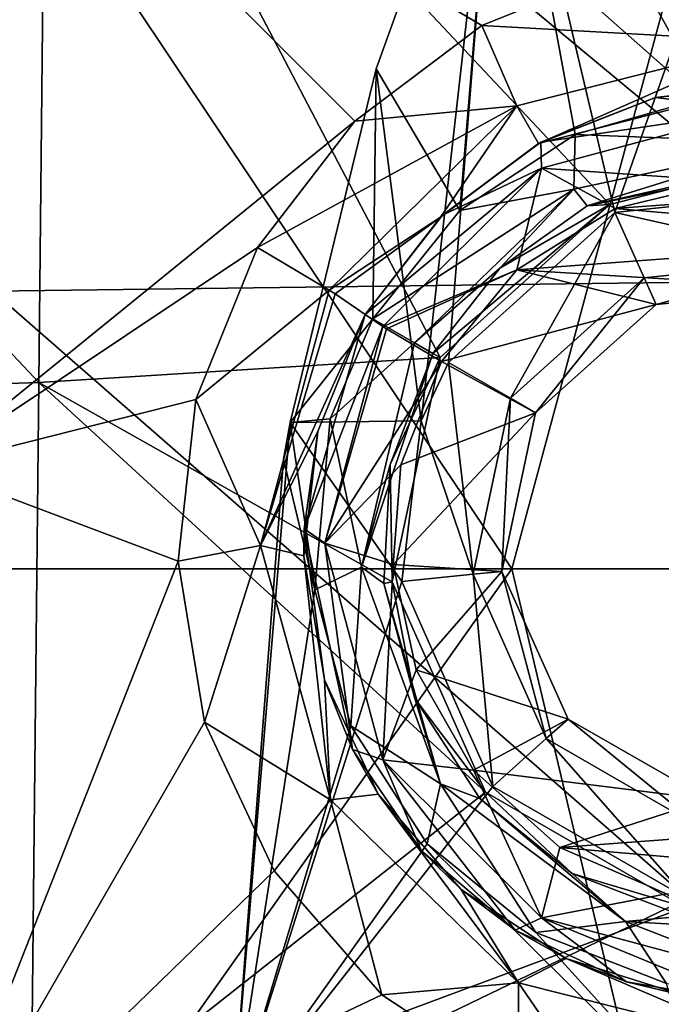
# Model space of a CAD drawing. Units: millimetres. Extents: x -65 to 65, y -194 to 65.
# Drawn here: x -26 to -21, y 0 to 7 of the extents above; entities that cross this region are included whole.
import ezdxf

# ---------------------------------------------------------------- set-up
doc = ezdxf.new("R2010")
doc.units = ezdxf.units.MM
doc.header["$LTSCALE"] = 33.374815
for name, color, linetype in [('1242', 7, 'CONTINUOUS'), ('1292', 7, 'CONTINUOUS'), ('18', 7, 'CONTINUOUS'), ('180', 7, 'CONTINUOUS'), ('181', 7, 'CONTINUOUS'), ('215', 7, 'CONTINUOUS'), ('216', 7, 'CONTINUOUS'), ('225', 7, 'CONTINUOUS'), ('238', 7, 'CONTINUOUS'), ('239', 7, 'CONTINUOUS'), ('277', 7, 'CONTINUOUS'), ('278', 7, 'CONTINUOUS'), ('375', 7, 'CONTINUOUS'), ('378', 7, 'CONTINUOUS'), ('386', 7, 'CONTINUOUS'), ('406', 7, 'CONTINUOUS'), ('407', 7, 'CONTINUOUS'), ('440', 7, 'CONTINUOUS'), ('441', 7, 'CONTINUOUS'), ('602', 7, 'CONTINUOUS'), ('740', 7, 'CONTINUOUS'), ('794', 7, 'CONTINUOUS'), ('795', 7, 'CONTINUOUS'), ('94', 7, 'CONTINUOUS')]:
    doc.layers.add(name, color=color, linetype=linetype)

msp = doc.modelspace()

# ---------------------------------------------------------------- linework, layer by layer
at = {"layer": '1242', "linetype": 'Continuous'}
msp.add_3dface([(-26.0216, 10.3382, 5.3405), (-27.3161, 6.1508, 5.3109), (-27.705, 8.9629, 5.2025), (-26.0216, 10.3382, 5.3405)], dxfattribs=at)
at = {"layer": '1292', "linetype": 'Continuous'}
for points in [[(-25.8287, 8.4714, 3.1), (-30.4401, 8.3919, 3.1), (-27.4805, 3.4664, 3.1), (-25.8287, 8.4714, 3.1)], [(-22.484, 3.4664, 3.1), (-25.8287, 8.4714, 3.1), (-27.4805, 3.4664, 3.1), (-22.484, 3.4664, 3.1)], [(-21.1343, 8.4714, 3.1), (-25.8287, 8.4714, 3.1), (-22.484, 3.4664, 3.1), (-21.1343, 8.4714, 3.1)], [(-17.4875, 3.4664, 3.1), (-21.1343, 8.4714, 3.1), (-22.484, 3.4664, 3.1), (-17.4875, 3.4664, 3.1)], [(-26.0286, -1.5386, 3.1), (-22.484, 3.4664, 3.1), (-27.4805, 3.4664, 3.1), (-26.0286, -1.5386, 3.1)], [(-26.0286, -1.5386, 3.1), (-21.2949, -1.5386, 3.1), (-22.484, 3.4664, 3.1), (-26.0286, -1.5386, 3.1)], [(-21.2949, -1.5386, 3.1), (-17.4875, 3.4664, 3.1), (-22.484, 3.4664, 3.1), (-21.2949, -1.5386, 3.1)]]:
    msp.add_3dface(points, dxfattribs=at)
at = {"layer": '18', "linetype": 'Continuous'}
for points in [[(-19.6572, 5.548, -22.5677), (-26.1367, 11.2711, -21.6809), (-19.5933, 11.3959, -22.0854), (-19.6572, 5.548, -22.5677)], [(-26.2209, 5.4625, -22.1343), (-26.1367, 11.2711, -21.6809), (-19.6572, 5.548, -22.5677), (-26.2209, 5.4625, -22.1343)], [(-19.7002, -0.2296, -22.9698), (-26.2209, 5.4625, -22.1343), (-19.6572, 5.548, -22.5677), (-19.7002, -0.2296, -22.9698)], [(-26.2769, -0.2816, -22.5087), (-26.2209, 5.4625, -22.1343), (-19.7002, -0.2296, -22.9698), (-26.2769, -0.2816, -22.5087)]]:
    msp.add_3dface(points, dxfattribs=at)
at = {"layer": '180', "linetype": 'Continuous'}
for points in [[(-20.6553, 6.9465, 11.9019), (-22.2934, 6.5258, 11.7492), (-21.4502, 6.8557, 12.0956), (-20.6553, 6.9465, 11.9019)], [(-20.5709, 6.9448, 12.1456), (-20.6553, 6.9465, 11.9019), (-21.4502, 6.8557, 12.0956), (-20.5709, 6.9448, 12.1456)], [(-21.4502, 6.8557, 12.0956), (-22.2934, 6.5258, 11.7492), (-22.2752, 6.5359, 12.0502), (-21.4502, 6.8557, 12.0956)], [(-22.2934, 6.5258, 11.7492), (-22.9985, 5.9959, 11.6862), (-22.9833, 6.0108, 12.013), (-22.2934, 6.5258, 11.7492)], [(-22.2752, 6.5359, 12.0502), (-22.2934, 6.5258, 11.7492), (-22.9833, 6.0108, 12.013), (-22.2752, 6.5359, 12.0502)], [(-23.5388, 5.2966, 11.6413), (-23.5388, 5.2966, 11.9863), (-22.9833, 6.0108, 12.013), (-23.5388, 5.2966, 11.6413)], [(-22.9985, 5.9959, 11.6862), (-23.5388, 5.2966, 11.6413), (-22.9833, 6.0108, 12.013), (-22.9985, 5.9959, 11.6862)]]:
    msp.add_3dface(points, dxfattribs=at)
at = {"layer": '181', "linetype": 'Continuous'}
for points in [[(-23.5388, 5.2966, 11.9863), (-23.8807, 4.4541, 11.6187), (-23.9792, 3.7552, 11.9744), (-23.5388, 5.2966, 11.9863)], [(-23.5388, 5.2966, 11.9863), (-23.5388, 5.2966, 11.6413), (-23.8807, 4.4541, 11.6187), (-23.5388, 5.2966, 11.9863)], [(-23.8807, 4.4541, 11.6187), (-23.9798, 3.5589, 11.6224), (-23.9792, 3.7552, 11.9744), (-23.8807, 4.4541, 11.6187)], [(-23.9798, 3.5589, 11.6224), (-23.8328, 2.6688, 11.6522), (-23.9792, 3.7552, 11.9744), (-23.9798, 3.5589, 11.6224)], [(-23.9792, 3.7552, 11.9744), (-23.8328, 2.6688, 11.6522), (-23.6303, 2.1663, 12.0114), (-23.9792, 3.7552, 11.9744)], [(-23.8328, 2.6688, 11.6522), (-23.4469, 1.8467, 11.7062), (-23.6303, 2.1663, 12.0114), (-23.8328, 2.6688, 11.6522)], [(-23.6303, 2.1663, 12.0114), (-23.4469, 1.8467, 11.7062), (-23.133, 1.4381, 12.0489), (-23.6303, 2.1663, 12.0114)], [(-23.4469, 1.8467, 11.7062), (-22.8499, 1.1595, 11.7798), (-23.133, 1.4381, 12.0489), (-23.4469, 1.8467, 11.7062)], [(-23.133, 1.4381, 12.0489), (-22.8499, 1.1595, 11.7798), (-22.4601, 0.8673, 12.0952), (-23.133, 1.4381, 12.0489)], [(-22.8499, 1.1595, 11.7798), (-22.0924, 0.6637, 11.8652), (-22.4601, 0.8673, 12.0952), (-22.8499, 1.1595, 11.7798)], [(-22.4601, 0.8673, 12.0952), (-22.0924, 0.6637, 11.8652), (-21.6594, 0.495, 12.1467), (-22.4601, 0.8673, 12.0952)], [(-22.0924, 0.6637, 11.8652), (-21.2314, 0.3928, 11.9552), (-21.6594, 0.495, 12.1467), (-22.0924, 0.6637, 11.8652)], [(-21.6594, 0.495, 12.1467), (-21.2314, 0.3928, 11.9552), (-20.7882, 0.3484, 12.1993), (-21.6594, 0.495, 12.1467)]]:
    msp.add_3dface(points, dxfattribs=at)
at = {"layer": '215', "linetype": 'Continuous'}
for points in [[(-20.575, 7.9205, 10.9049), (-21.6984, 7.78, 10.8238), (-20.6286, 7.2589, 11.1754), (-20.575, 7.9205, 10.9049)], [(-21.6984, 7.78, 10.8238), (-22.7009, 7.3743, 10.7528), (-20.6286, 7.2589, 11.1754), (-21.6984, 7.78, 10.8238)], [(-22.7009, 7.3743, 10.7528), (-23.6136, 6.6861, 10.6902), (-22.4482, 6.7974, 11.0212), (-22.7009, 7.3743, 10.7528)], [(-20.6286, 7.2589, 11.1754), (-22.7009, 7.3743, 10.7528), (-22.4482, 6.7974, 11.0212), (-20.6286, 7.2589, 11.1754)], [(-22.2934, 6.5258, 11.7492), (-20.6286, 7.2589, 11.1754), (-22.4482, 6.7974, 11.0212), (-22.2934, 6.5258, 11.7492)], [(-22.2934, 6.5258, 11.7492), (-20.6553, 6.9465, 11.9019), (-20.6286, 7.2589, 11.1754), (-22.2934, 6.5258, 11.7492)], [(-23.6136, 6.6861, 10.6902), (-24.3138, 5.7781, 10.6456), (-22.4482, 6.7974, 11.0212), (-23.6136, 6.6861, 10.6902)], [(-22.4482, 6.7974, 11.0212), (-24.3138, 5.7781, 10.6456), (-23.7985, 5.4714, 10.9156), (-22.4482, 6.7974, 11.0212)], [(-22.9985, 5.9959, 11.6862), (-22.4482, 6.7974, 11.0212), (-23.7985, 5.4714, 10.9156), (-22.9985, 5.9959, 11.6862)], [(-22.9985, 5.9959, 11.6862), (-22.2934, 6.5258, 11.7492), (-22.4482, 6.7974, 11.0212), (-22.9985, 5.9959, 11.6862)], [(-22.9985, 5.9959, 11.6862), (-23.7985, 5.4714, 10.9156), (-23.7561, 5.4451, 10.9664), (-22.9985, 5.9959, 11.6862)], [(-23.5388, 5.2966, 11.6413), (-22.9985, 5.9959, 11.6862), (-23.7561, 5.4451, 10.9664), (-23.5388, 5.2966, 11.6413)]]:
    msp.add_3dface(points, dxfattribs=at)
at = {"layer": '216', "linetype": 'Continuous'}
for points in [[(-24.3138, 5.7781, 10.6456), (-24.7565, 4.6846, 10.6232), (-23.7985, 5.4714, 10.9156), (-24.3138, 5.7781, 10.6456)], [(-23.7985, 5.4714, 10.9156), (-24.7565, 4.6846, 10.6232), (-24.2932, 3.6348, 10.895), (-23.7985, 5.4714, 10.9156)], [(-23.7561, 5.4451, 10.9664), (-23.7985, 5.4714, 10.9156), (-24.2932, 3.6348, 10.895), (-23.7561, 5.4451, 10.9664)], [(-23.5388, 5.2966, 11.6413), (-23.7561, 5.4451, 10.9664), (-24.2932, 3.6348, 10.895), (-23.5388, 5.2966, 11.6413)], [(-23.8807, 4.4541, 11.6187), (-23.5388, 5.2966, 11.6413), (-24.2932, 3.6348, 10.895), (-23.8807, 4.4541, 11.6187)], [(-24.7565, 4.6846, 10.6232), (-24.885, 3.5216, 10.6269), (-24.2932, 3.6348, 10.895), (-24.7565, 4.6846, 10.6232)], [(-23.9798, 3.5589, 11.6224), (-23.8807, 4.4541, 11.6187), (-24.2932, 3.6348, 10.895), (-23.9798, 3.5589, 11.6224)], [(-24.885, 3.5216, 10.6269), (-24.694, 2.3645, 10.6566), (-24.2932, 3.6348, 10.895), (-24.885, 3.5216, 10.6269)], [(-24.2932, 3.6348, 10.895), (-24.694, 2.3645, 10.6566), (-23.7883, 1.8042, 10.9694), (-24.2932, 3.6348, 10.895)], [(-23.9798, 3.5589, 11.6224), (-24.2932, 3.6348, 10.895), (-23.7883, 1.8042, 10.9694), (-23.9798, 3.5589, 11.6224)], [(-23.8328, 2.6688, 11.6522), (-23.9798, 3.5589, 11.6224), (-23.7883, 1.8042, 10.9694), (-23.8328, 2.6688, 11.6522)], [(-23.4469, 1.8467, 11.7062), (-23.8328, 2.6688, 11.6522), (-23.7883, 1.8042, 10.9694), (-23.4469, 1.8467, 11.7062)], [(-24.694, 2.3645, 10.6566), (-24.1931, 1.2949, 10.7105), (-23.7883, 1.8042, 10.9694), (-24.694, 2.3645, 10.6566)], [(-23.4469, 1.8467, 11.7062), (-23.7883, 1.8042, 10.9694), (-22.4375, 0.4897, 11.1154), (-23.4469, 1.8467, 11.7062)], [(-22.8499, 1.1595, 11.7798), (-23.4469, 1.8467, 11.7062), (-22.4375, 0.4897, 11.1154), (-22.8499, 1.1595, 11.7798)], [(-24.1931, 1.2949, 10.7105), (-23.4191, 0.402, 10.7837), (-23.7883, 1.8042, 10.9694), (-24.1931, 1.2949, 10.7105)], [(-23.7883, 1.8042, 10.9694), (-23.4191, 0.402, 10.7837), (-22.4375, 0.4897, 11.1154), (-23.7883, 1.8042, 10.9694)], [(-22.0924, 0.6637, 11.8652), (-22.8499, 1.1595, 11.7798), (-22.4375, 0.4897, 11.1154), (-22.0924, 0.6637, 11.8652)], [(-22.0924, 0.6637, 11.8652), (-22.4375, 0.4897, 11.1154), (-20.6258, 0.0344, 11.2856), (-22.0924, 0.6637, 11.8652)], [(-21.2314, 0.3928, 11.9552), (-22.0924, 0.6637, 11.8652), (-20.6258, 0.0344, 11.2856), (-21.2314, 0.3928, 11.9552)], [(-23.4191, 0.402, 10.7837), (-22.4377, -0.2413, 10.8687), (-22.4375, 0.4897, 11.1154), (-23.4191, 0.402, 10.7837)], [(-22.4377, -0.2413, 10.8687), (-21.7633, -0.4937, 10.9235), (-22.4375, 0.4897, 11.1154), (-22.4377, -0.2413, 10.8687)], [(-22.4375, 0.4897, 11.1154), (-21.7633, -0.4937, 10.9235), (-20.6258, 0.0344, 11.2856), (-22.4375, 0.4897, 11.1154)]]:
    msp.add_3dface(points, dxfattribs=at)
at = {"layer": '225', "linetype": 'Continuous'}
for points in [[(-20.9246, 6.2535, 12.8233), (-21.7401, 6.058, 12.7653), (-20.0901, 6.1808, 12.8848), (-20.9246, 6.2535, 12.8233)], [(-20.0901, 6.1808, 12.8848), (-21.7401, 6.058, 12.7653), (-19.3233, 5.8484, 12.9439), (-20.0901, 6.1808, 12.8848)], [(-21.7401, 6.058, 12.7653), (-22.4493, 5.617, 12.7172), (-19.3233, 5.8484, 12.9439), (-21.7401, 6.058, 12.7653)], [(-19.3233, 5.8484, 12.9439), (-22.4493, 5.617, 12.7172), (-20.2904, 5.4861, 12.8841), (-19.3233, 5.8484, 12.9439)], [(-22.4493, 5.617, 12.7172), (-22.9914, 4.958, 12.6837), (-21.4467, 5.367, 12.8009), (-22.4493, 5.617, 12.7172)], [(-20.2904, 5.4861, 12.8841), (-22.4493, 5.617, 12.7172), (-21.4467, 5.367, 12.8009), (-20.2904, 5.4861, 12.8841)], [(-21.4467, 5.367, 12.8009), (-22.9914, 4.958, 12.6837), (-22.3133, 4.589, 12.7456), (-21.4467, 5.367, 12.8009)], [(-22.9914, 4.958, 12.6837), (-23.2816, 4.2146, 12.6704), (-22.3133, 4.589, 12.7456), (-22.9914, 4.958, 12.6837)], [(-23.2816, 4.2146, 12.6704), (-23.3369, 3.4981, 12.675), (-22.3133, 4.589, 12.7456), (-23.2816, 4.2146, 12.6704)], [(-22.3133, 4.589, 12.7456), (-23.3369, 3.4981, 12.675), (-22.5555, 3.4478, 12.7415), (-22.3133, 4.589, 12.7456)], [(-23.3369, 3.4981, 12.675), (-23.1735, 2.7396, 12.6972), (-22.5555, 3.4478, 12.7415), (-23.3369, 3.4981, 12.675)], [(-22.5555, 3.4478, 12.7415), (-23.1735, 2.7396, 12.6972), (-22.08, 2.3856, 12.791), (-22.5555, 3.4478, 12.7415)], [(-23.1735, 2.7396, 12.6972), (-22.761, 2.0176, 12.7382), (-22.08, 2.3856, 12.791), (-23.1735, 2.7396, 12.6972)], [(-22.08, 2.3856, 12.791), (-22.761, 2.0176, 12.7382), (-21.0705, 1.8065, 12.8737), (-22.08, 2.3856, 12.791)], [(-22.761, 2.0176, 12.7382), (-22.1388, 1.4611, 12.793), (-21.0705, 1.8065, 12.8737), (-22.761, 2.0176, 12.7382)], [(-22.1388, 1.4611, 12.793), (-19.015, 1.6944, 13.0194), (-21.0705, 1.8065, 12.8737), (-22.1388, 1.4611, 12.793)], [(-19.7231, 1.2536, 12.9745), (-19.015, 1.6944, 13.0194), (-22.1388, 1.4611, 12.793), (-19.7231, 1.2536, 12.9745)], [(-21.3718, 1.1299, 12.8551), (-19.7231, 1.2536, 12.9745), (-22.1388, 1.4611, 12.793), (-21.3718, 1.1299, 12.8551)]]:
    msp.add_3dface(points, dxfattribs=at)
at = {"layer": '238', "linetype": 'Continuous'}
for points in [[(-20.5709, 6.9448, 12.1456), (-21.4502, 6.8557, 12.0956), (-20.7158, 6.7658, 12.6074), (-20.5709, 6.9448, 12.1456)], [(-21.4502, 6.8557, 12.0956), (-22.2752, 6.5359, 12.0502), (-20.7158, 6.7658, 12.6074), (-21.4502, 6.8557, 12.0956)], [(-20.7158, 6.7658, 12.6074), (-22.2752, 6.5359, 12.0502), (-22.2712, 6.3493, 12.497), (-20.7158, 6.7658, 12.6074)], [(-20.9246, 6.2535, 12.8233), (-20.7158, 6.7658, 12.6074), (-22.2712, 6.3493, 12.497), (-20.9246, 6.2535, 12.8233)], [(-22.2752, 6.5359, 12.0502), (-22.9833, 6.0108, 12.013), (-22.2712, 6.3493, 12.497), (-22.2752, 6.5359, 12.0502)], [(-22.9833, 6.0108, 12.013), (-23.5388, 5.2966, 11.9863), (-22.2712, 6.3493, 12.497), (-22.9833, 6.0108, 12.013)], [(-22.2712, 6.3493, 12.497), (-23.5388, 5.2966, 11.9863), (-23.4121, 5.2094, 12.4234), (-22.2712, 6.3493, 12.497)], [(-22.4493, 5.617, 12.7172), (-22.2712, 6.3493, 12.497), (-23.4121, 5.2094, 12.4234), (-22.4493, 5.617, 12.7172)], [(-22.4493, 5.617, 12.7172), (-21.7401, 6.058, 12.7653), (-22.2712, 6.3493, 12.497), (-22.4493, 5.617, 12.7172)], [(-21.7401, 6.058, 12.7653), (-20.9246, 6.2535, 12.8233), (-22.2712, 6.3493, 12.497), (-21.7401, 6.058, 12.7653)], [(-22.4493, 5.617, 12.7172), (-23.4121, 5.2094, 12.4234), (-23.3849, 5.1924, 12.4607), (-22.4493, 5.617, 12.7172)], [(-22.9914, 4.958, 12.6837), (-22.4493, 5.617, 12.7172), (-23.3849, 5.1924, 12.4607), (-22.9914, 4.958, 12.6837)]]:
    msp.add_3dface(points, dxfattribs=at)
at = {"layer": '239', "linetype": 'Continuous'}
for points in [[(-23.5388, 5.2966, 11.9863), (-23.9792, 3.7552, 11.9744), (-23.4121, 5.2094, 12.4234), (-23.5388, 5.2966, 11.9863)], [(-23.4121, 5.2094, 12.4234), (-23.9792, 3.7552, 11.9744), (-23.8298, 3.6506, 12.4099), (-23.4121, 5.2094, 12.4234)], [(-23.3849, 5.1924, 12.4607), (-23.4121, 5.2094, 12.4234), (-23.8298, 3.6506, 12.4099), (-23.3849, 5.1924, 12.4607)], [(-22.9914, 4.958, 12.6837), (-23.3849, 5.1924, 12.4607), (-23.8298, 3.6506, 12.4099), (-22.9914, 4.958, 12.6837)], [(-23.2816, 4.2146, 12.6704), (-22.9914, 4.958, 12.6837), (-23.8298, 3.6506, 12.4099), (-23.2816, 4.2146, 12.6704)], [(-23.3369, 3.4981, 12.675), (-23.2816, 4.2146, 12.6704), (-23.8298, 3.6506, 12.4099), (-23.3369, 3.4981, 12.675)], [(-23.9792, 3.7552, 11.9744), (-23.6303, 2.1663, 12.0114), (-23.8298, 3.6506, 12.4099), (-23.9792, 3.7552, 11.9744)], [(-23.8298, 3.6506, 12.4099), (-23.6303, 2.1663, 12.0114), (-23.4112, 2.093, 12.4621), (-23.8298, 3.6506, 12.4099)], [(-23.3369, 3.4981, 12.675), (-23.8298, 3.6506, 12.4099), (-23.4112, 2.093, 12.4621), (-23.3369, 3.4981, 12.675)], [(-23.1735, 2.7396, 12.6972), (-23.3369, 3.4981, 12.675), (-23.4112, 2.093, 12.4621), (-23.1735, 2.7396, 12.6972)], [(-22.761, 2.0176, 12.7382), (-23.1735, 2.7396, 12.6972), (-23.4112, 2.093, 12.4621), (-22.761, 2.0176, 12.7382)], [(-23.6303, 2.1663, 12.0114), (-23.133, 1.4381, 12.0489), (-23.4112, 2.093, 12.4621), (-23.6303, 2.1663, 12.0114)], [(-23.133, 1.4381, 12.0489), (-22.4601, 0.8673, 12.0952), (-23.4112, 2.093, 12.4621), (-23.133, 1.4381, 12.0489)], [(-23.4112, 2.093, 12.4621), (-22.4601, 0.8673, 12.0952), (-22.2711, 0.9553, 12.5648), (-23.4112, 2.093, 12.4621)], [(-22.761, 2.0176, 12.7382), (-23.4112, 2.093, 12.4621), (-22.2711, 0.9553, 12.5648), (-22.761, 2.0176, 12.7382)], [(-22.1388, 1.4611, 12.793), (-22.761, 2.0176, 12.7382), (-22.2711, 0.9553, 12.5648), (-22.1388, 1.4611, 12.793)], [(-21.3718, 1.1299, 12.8551), (-22.1388, 1.4611, 12.793), (-22.2711, 0.9553, 12.5648), (-21.3718, 1.1299, 12.8551)], [(-21.3718, 1.1299, 12.8551), (-22.2711, 0.9553, 12.5648), (-20.7165, 0.5396, 12.6868), (-21.3718, 1.1299, 12.8551)], [(-22.4601, 0.8673, 12.0952), (-21.6594, 0.495, 12.1467), (-22.2711, 0.9553, 12.5648), (-22.4601, 0.8673, 12.0952)], [(-21.6594, 0.495, 12.1467), (-20.7882, 0.3484, 12.1993), (-22.2711, 0.9553, 12.5648), (-21.6594, 0.495, 12.1467)], [(-22.2711, 0.9553, 12.5648), (-20.7882, 0.3484, 12.1993), (-20.7165, 0.5396, 12.6868), (-22.2711, 0.9553, 12.5648)]]:
    msp.add_3dface(points, dxfattribs=at)
at = {"layer": '277', "linetype": 'Continuous'}
for points in [[(-22.4942, 4.6935, 6.0998), (-22.5555, 3.4478, 12.7415), (-22.7632, 3.428, 6.0998), (-22.4942, 4.6935, 6.0998)], [(-22.3133, 4.589, 12.7456), (-22.5555, 3.4478, 12.7415), (-22.4942, 4.6935, 6.0998), (-22.3133, 4.589, 12.7456)], [(-22.7632, 3.428, 6.0998), (-22.5555, 3.4478, 12.7415), (-22.2369, 2.2457, 6.0998), (-22.7632, 3.428, 6.0998)], [(-22.5555, 3.4478, 12.7415), (-22.08, 2.3856, 12.791), (-22.2369, 2.2457, 6.0998), (-22.5555, 3.4478, 12.7415)], [(-22.2369, 2.2457, 6.0998), (-22.08, 2.3856, 12.791), (-21.1162, 1.5986, 6.0998), (-22.2369, 2.2457, 6.0998)], [(-22.08, 2.3856, 12.791), (-21.0705, 1.8065, 12.8737), (-21.1162, 1.5986, 6.0998), (-22.08, 2.3856, 12.791)]]:
    msp.add_3dface(points, dxfattribs=at)
at = {"layer": '278', "linetype": 'Continuous'}
for points in [[(-20.2458, 5.6946, 6.0998), (-21.4467, 5.367, 12.8009), (-21.5328, 5.5592, 6.0998), (-20.2458, 5.6946, 6.0998)], [(-20.2904, 5.4861, 12.8841), (-21.4467, 5.367, 12.8009), (-20.2458, 5.6946, 6.0998), (-20.2904, 5.4861, 12.8841)], [(-22.3133, 4.589, 12.7456), (-22.4942, 4.6935, 6.0998), (-21.5328, 5.5592, 6.0998), (-22.3133, 4.589, 12.7456)], [(-21.4467, 5.367, 12.8009), (-22.3133, 4.589, 12.7456), (-21.5328, 5.5592, 6.0998), (-21.4467, 5.367, 12.8009)]]:
    msp.add_3dface(points, dxfattribs=at)
at = {"layer": '375', "linetype": 'Continuous'}
msp.add_3dface([(-26.0216, 10.3382, 5.3405), (-26.4854, 9.0843, 6.3363), (-27.3161, 6.1508, 5.3109), (-26.0216, 10.3382, 5.3405)], dxfattribs=at)
at = {"layer": '378', "linetype": 'Continuous'}
for points in [[(-20.8675, 10.5023, 9.8035), (-20.9104, 6.3109, 9.9144), (-25.8291, 10.3974, 9.3799), (-20.8675, 10.5023, 9.8035)], [(-25.8291, 10.3974, 9.3799), (-25.8872, 4.8055, 9.5067), (-30.7943, 10.0298, 8.8383), (-25.8291, 10.3974, 9.3799)], [(-25.8291, 10.3974, 9.3799), (-23.0008, 4.9859, 9.7717), (-25.8872, 4.8055, 9.5067), (-25.8291, 10.3974, 9.3799)], [(-20.9104, 6.3109, 9.9144), (-21.7798, 6.0867, 9.852), (-25.8291, 10.3974, 9.3799), (-20.9104, 6.3109, 9.9144)], [(-21.7798, 6.0867, 9.852), (-23.0008, 4.9859, 9.7717), (-25.8291, 10.3974, 9.3799), (-21.7798, 6.0867, 9.852)], [(-30.7943, 10.0298, 8.8383), (-25.8872, 4.8055, 9.5067), (-30.8563, 4.6414, 8.9476), (-30.7943, 10.0298, 8.8383)], [(-23.0008, 4.9859, 9.7717), (-23.3458, 3.3724, 9.7646), (-25.8872, 4.8055, 9.5067), (-23.0008, 4.9859, 9.7717)], [(-25.8872, 4.8055, 9.5067), (-25.9433, -0.7202, 9.543), (-30.8563, 4.6414, 8.9476), (-25.8872, 4.8055, 9.5067)], [(-25.8872, 4.8055, 9.5067), (-22.6742, 1.8601, 9.8364), (-25.9433, -0.7202, 9.543), (-25.8872, 4.8055, 9.5067)], [(-23.3458, 3.3724, 9.7646), (-22.6742, 1.8601, 9.8364), (-25.8872, 4.8055, 9.5067), (-23.3458, 3.3724, 9.7646)], [(-30.8563, 4.6414, 8.9476), (-25.9433, -0.7202, 9.543), (-30.9154, -0.6957, 8.978), (-30.8563, 4.6414, 8.9476)], [(-22.6742, 1.8601, 9.8364), (-21.2394, 1.0328, 9.9572), (-25.9433, -0.7202, 9.543), (-22.6742, 1.8601, 9.8364)], [(-21.2394, 1.0328, 9.9572), (-20.9899, -3.8234, 9.9647), (-25.9433, -0.7202, 9.543), (-21.2394, 1.0328, 9.9572)]]:
    msp.add_3dface(points, dxfattribs=at)
at = {"layer": '386', "linetype": 'Continuous'}
for points in [[(-22.5701, 9.5301, 7.4), (-23.4599, 7.0625, 7.4), (-22.8584, 6.0427, 7.4), (-22.5701, 9.5301, 7.4)], [(-22.03, 6.5901, 7.4), (-22.5701, 9.5301, 7.4), (-22.8584, 6.0427, 7.4), (-22.03, 6.5901, 7.4)], [(-20.5221, 9.5142, 7.4), (-22.5701, 9.5301, 7.4), (-21.0902, 6.858, 7.4), (-20.5221, 9.5142, 7.4)], [(-21.0902, 6.858, 7.4), (-22.5701, 9.5301, 7.4), (-22.03, 6.5901, 7.4), (-21.0902, 6.858, 7.4)], [(-23.4599, 7.0625, 7.4), (-24.0794, 4.518, 7.4), (-23.4849, 5.2655, 7.4), (-23.4599, 7.0625, 7.4)], [(-22.8584, 6.0427, 7.4), (-23.4599, 7.0625, 7.4), (-23.4849, 5.2655, 7.4), (-22.8584, 6.0427, 7.4)], [(-24.0794, 4.518, 7.4), (-23.7917, 4.5445, 7.4), (-23.4849, 5.2655, 7.4), (-24.0794, 4.518, 7.4)], [(-23.7917, 4.5445, 7.4), (-24.0794, 4.518, 7.4), (-23.9014, 3.3156, 7.4), (-23.7917, 4.5445, 7.4)], [(-24.0794, 4.518, 7.4), (-24.1274, 4.2543, 7.4), (-23.9014, 3.3156, 7.4), (-24.0794, 4.518, 7.4)], [(-24.1274, 4.2543, 7.4), (-24.4946, -0.4857, 7.4), (-23.9014, 3.3156, 7.4), (-24.1274, 4.2543, 7.4)], [(-23.9014, 3.3156, 7.4), (-24.4946, -0.4857, 7.4), (-23.6421, 2.338, 7.4), (-23.9014, 3.3156, 7.4)], [(-23.6421, 2.338, 7.4), (-24.4946, -0.4857, 7.4), (-23.0942, 1.4884, 7.4), (-23.6421, 2.338, 7.4)], [(-24.4946, -0.4857, 7.4), (-21.0898, -0.4957, 7.4), (-23.0942, 1.4884, 7.4), (-24.4946, -0.4857, 7.4)], [(-23.0942, 1.4884, 7.4), (-21.0898, -0.4957, 7.4), (-22.3123, 0.8499, 7.4), (-23.0942, 1.4884, 7.4)], [(-22.3123, 0.8499, 7.4), (-21.0898, -0.4957, 7.4), (-21.3716, 0.4835, 7.4), (-22.3123, 0.8499, 7.4)]]:
    msp.add_3dface(points, dxfattribs=at)
at = {"layer": '406', "linetype": 'Continuous'}
for points in [[(-23.0008, 4.9859, 9.7717), (-23.0521, 5.0156, 7.8843), (-23.3591, 4.2159, 7.8843), (-23.0008, 4.9859, 9.7717)], [(-23.3458, 3.3724, 9.7646), (-23.0008, 4.9859, 9.7717), (-23.3591, 4.2159, 7.8843), (-23.3458, 3.3724, 9.7646)], [(-23.404, 3.3604, 7.8843), (-23.3458, 3.3724, 9.7646), (-23.3591, 4.2159, 7.8843), (-23.404, 3.3604, 7.8843)], [(-23.1822, 2.533, 7.8843), (-23.3458, 3.3724, 9.7646), (-23.404, 3.3604, 7.8843), (-23.1822, 2.533, 7.8843)], [(-22.6742, 1.8601, 9.8364), (-23.3458, 3.3724, 9.7646), (-23.1822, 2.533, 7.8843), (-22.6742, 1.8601, 9.8364)], [(-22.7157, 1.8145, 7.8843), (-22.6742, 1.8601, 9.8364), (-23.1822, 2.533, 7.8843), (-22.7157, 1.8145, 7.8843)], [(-22.05, 1.2754, 7.8843), (-22.6742, 1.8601, 9.8364), (-22.7157, 1.8145, 7.8843), (-22.05, 1.2754, 7.8843)], [(-21.2394, 1.0328, 9.9572), (-22.6742, 1.8601, 9.8364), (-22.05, 1.2754, 7.8843), (-21.2394, 1.0328, 9.9572)], [(-21.2502, 0.9685, 7.8843), (-21.2394, 1.0328, 9.9572), (-22.05, 1.2754, 7.8843), (-21.2502, 0.9685, 7.8843)]]:
    msp.add_3dface(points, dxfattribs=at)
at = {"layer": '407', "linetype": 'Continuous'}
for points in [[(-21.943, 6.0764, 7.8843), (-20.9104, 6.3109, 9.9144), (-20.4721, 6.3766, 7.8843), (-21.943, 6.0764, 7.8843)], [(-21.7798, 6.0867, 9.852), (-20.9104, 6.3109, 9.9144), (-21.943, 6.0764, 7.8843), (-21.7798, 6.0867, 9.852)], [(-23.0008, 4.9859, 9.7717), (-21.7798, 6.0867, 9.852), (-23.0521, 5.0156, 7.8843), (-23.0008, 4.9859, 9.7717)], [(-23.0521, 5.0156, 7.8843), (-21.7798, 6.0867, 9.852), (-22.5704, 5.6282, 7.8843), (-23.0521, 5.0156, 7.8843)], [(-22.5704, 5.6282, 7.8843), (-21.7798, 6.0867, 9.852), (-21.943, 6.0764, 7.8843), (-22.5704, 5.6282, 7.8843)]]:
    msp.add_3dface(points, dxfattribs=at)
at = {"layer": '440', "linetype": 'Continuous'}
for points in [[(-21.0902, 6.858, 7.4), (-22.03, 6.5901, 7.4), (-20.482, 6.5295, 7.5409), (-21.0902, 6.858, 7.4)], [(-22.03, 6.5901, 7.4), (-22.8584, 6.0427, 7.4), (-22.0388, 6.1975, 7.5409), (-22.03, 6.5901, 7.4)], [(-20.482, 6.5295, 7.5409), (-22.03, 6.5901, 7.4), (-22.0388, 6.1975, 7.5409), (-20.482, 6.5295, 7.5409)], [(-21.943, 6.0764, 7.8843), (-20.482, 6.5295, 7.5409), (-22.0388, 6.1975, 7.5409), (-21.943, 6.0764, 7.8843)], [(-21.943, 6.0764, 7.8843), (-20.4721, 6.3766, 7.8843), (-20.482, 6.5295, 7.5409), (-21.943, 6.0764, 7.8843)], [(-22.8584, 6.0427, 7.4), (-23.4849, 5.2655, 7.4), (-22.0388, 6.1975, 7.5409), (-22.8584, 6.0427, 7.4)], [(-22.0388, 6.1975, 7.5409), (-23.4849, 5.2655, 7.4), (-23.1836, 5.0915, 7.5409), (-22.0388, 6.1975, 7.5409)], [(-22.5704, 5.6282, 7.8843), (-22.0388, 6.1975, 7.5409), (-23.1836, 5.0915, 7.5409), (-22.5704, 5.6282, 7.8843)], [(-22.5704, 5.6282, 7.8843), (-21.943, 6.0764, 7.8843), (-22.0388, 6.1975, 7.5409), (-22.5704, 5.6282, 7.8843)], [(-23.0521, 5.0156, 7.8843), (-22.5704, 5.6282, 7.8843), (-23.1836, 5.0915, 7.5409), (-23.0521, 5.0156, 7.8843)]]:
    msp.add_3dface(points, dxfattribs=at)
at = {"layer": '441', "linetype": 'Continuous'}
for points in [[(-23.4849, 5.2655, 7.4), (-23.7917, 4.5445, 7.4), (-23.1836, 5.0915, 7.5409), (-23.4849, 5.2655, 7.4)], [(-23.1836, 5.0915, 7.5409), (-23.7917, 4.5445, 7.4), (-23.5658, 3.4775, 7.5409), (-23.1836, 5.0915, 7.5409)], [(-23.0521, 5.0156, 7.8843), (-23.1836, 5.0915, 7.5409), (-23.5658, 3.4775, 7.5409), (-23.0521, 5.0156, 7.8843)], [(-23.3591, 4.2159, 7.8843), (-23.0521, 5.0156, 7.8843), (-23.5658, 3.4775, 7.5409), (-23.3591, 4.2159, 7.8843)], [(-23.7917, 4.5445, 7.4), (-23.9014, 3.3156, 7.4), (-23.5658, 3.4775, 7.5409), (-23.7917, 4.5445, 7.4)], [(-23.404, 3.3604, 7.8843), (-23.3591, 4.2159, 7.8843), (-23.5658, 3.4775, 7.5409), (-23.404, 3.3604, 7.8843)], [(-23.9014, 3.3156, 7.4), (-23.6421, 2.338, 7.4), (-23.5658, 3.4775, 7.5409), (-23.9014, 3.3156, 7.4)], [(-23.6421, 2.338, 7.4), (-22.9976, 1.9192, 7.5409), (-23.5658, 3.4775, 7.5409), (-23.6421, 2.338, 7.4)], [(-22.9976, 1.9192, 7.5409), (-23.404, 3.3604, 7.8843), (-23.5658, 3.4775, 7.5409), (-22.9976, 1.9192, 7.5409)], [(-23.1822, 2.533, 7.8843), (-23.404, 3.3604, 7.8843), (-22.9976, 1.9192, 7.5409), (-23.1822, 2.533, 7.8843)], [(-22.7157, 1.8145, 7.8843), (-23.1822, 2.533, 7.8843), (-22.9976, 1.9192, 7.5409), (-22.7157, 1.8145, 7.8843)], [(-23.6421, 2.338, 7.4), (-23.0942, 1.4884, 7.4), (-22.9976, 1.9192, 7.5409), (-23.6421, 2.338, 7.4)], [(-23.0942, 1.4884, 7.4), (-22.3123, 0.8499, 7.4), (-22.9976, 1.9192, 7.5409), (-23.0942, 1.4884, 7.4)], [(-22.3123, 0.8499, 7.4), (-21.6662, 0.93, 7.5409), (-22.9976, 1.9192, 7.5409), (-22.3123, 0.8499, 7.4)], [(-21.6662, 0.93, 7.5409), (-22.7157, 1.8145, 7.8843), (-22.9976, 1.9192, 7.5409), (-21.6662, 0.93, 7.5409)], [(-22.05, 1.2754, 7.8843), (-22.7157, 1.8145, 7.8843), (-21.6662, 0.93, 7.5409), (-22.05, 1.2754, 7.8843)], [(-21.2502, 0.9685, 7.8843), (-22.05, 1.2754, 7.8843), (-21.6662, 0.93, 7.5409), (-21.2502, 0.9685, 7.8843)], [(-22.3123, 0.8499, 7.4), (-21.3716, 0.4835, 7.4), (-21.6662, 0.93, 7.5409), (-22.3123, 0.8499, 7.4)], [(-20.0102, 0.8357, 7.5409), (-21.2502, 0.9685, 7.8843), (-21.6662, 0.93, 7.5409), (-20.0102, 0.8357, 7.5409)], [(-21.3716, 0.4835, 7.4), (-20.3627, 0.4249, 7.4), (-21.6662, 0.93, 7.5409), (-21.3716, 0.4835, 7.4)], [(-20.3627, 0.4249, 7.4), (-20.0102, 0.8357, 7.5409), (-21.6662, 0.93, 7.5409), (-20.3627, 0.4249, 7.4)]]:
    msp.add_3dface(points, dxfattribs=at)
at = {"layer": '602', "linetype": 'Continuous'}
for points in [[(-22.5701, 9.5301, 5.6), (-23.1355, 4.5309, 5.6), (-23.4599, 7.0625, 5.6), (-22.5701, 9.5301, 5.6)], [(-23.1355, 4.5309, 5.6), (-22.5701, 9.5301, 5.6), (-22.9408, 4.9513, 5.6), (-23.1355, 4.5309, 5.6)], [(-22.9408, 4.9513, 5.6), (-22.5701, 9.5301, 5.6), (-21.7426, 6.0303, 5.6), (-22.9408, 4.9513, 5.6)], [(-22.5701, 9.5301, 5.6), (-20.5218, 9.5139, 5.6), (-21.7426, 6.0303, 5.6), (-22.5701, 9.5301, 5.6)], [(-21.7426, 6.0303, 5.6), (-20.5218, 9.5139, 5.6), (-20.1385, 6.199, 5.6), (-21.7426, 6.0303, 5.6)], [(-23.1355, 4.5309, 5.6), (-24.0794, 4.518, 5.6), (-23.4599, 7.0625, 5.6), (-23.1355, 4.5309, 5.6)], [(-23.2761, 3.3741, 5.6), (-24.4946, -0.4857, 5.6), (-24.0794, 4.518, 5.6), (-23.2761, 3.3741, 5.6)], [(-24.0794, 4.518, 5.6), (-24.4946, -0.4857, 5.6), (-24.1274, 4.2543, 5.6), (-24.0794, 4.518, 5.6)], [(-23.1355, 4.5309, 5.6), (-23.2761, 3.3741, 5.6), (-24.0794, 4.518, 5.6), (-23.1355, 4.5309, 5.6)], [(-22.6202, 1.9006, 5.6), (-24.4946, -0.4857, 5.6), (-23.2761, 3.3741, 5.6), (-22.6202, 1.9006, 5.6)], [(-21.2234, 1.0942, 5.6), (-24.4946, -0.4857, 5.6), (-22.6202, 1.9006, 5.6), (-21.2234, 1.0942, 5.6)], [(-21.1754, -0.4957, 5.6), (-24.4946, -0.4857, 5.6), (-21.2234, 1.0942, 5.6), (-21.1754, -0.4957, 5.6)]]:
    msp.add_3dface(points, dxfattribs=at)
at = {"layer": '740', "linetype": 'Continuous'}
for points in [[(-23.4599, 7.0625, 7.4), (-22.5701, 9.5301, 7.4), (-23.4599, 7.0625, 5.6), (-23.4599, 7.0625, 7.4)], [(-22.5701, 9.5301, 7.4), (-22.5701, 9.5301, 5.6), (-23.4599, 7.0625, 5.6), (-22.5701, 9.5301, 7.4)], [(-24.0794, 4.518, 7.4), (-23.4599, 7.0625, 7.4), (-24.0794, 4.518, 5.6), (-24.0794, 4.518, 7.4)], [(-24.0794, 4.518, 5.6), (-23.4599, 7.0625, 7.4), (-23.4599, 7.0625, 5.6), (-24.0794, 4.518, 5.6)], [(-24.1274, 4.2543, 7.4), (-24.0794, 4.518, 7.4), (-24.1274, 4.2543, 5.6), (-24.1274, 4.2543, 7.4)], [(-24.0794, 4.518, 7.4), (-24.0794, 4.518, 5.6), (-24.1274, 4.2543, 5.6), (-24.0794, 4.518, 7.4)], [(-24.4946, -0.4857, 7.4), (-24.1274, 4.2543, 7.4), (-24.4946, -0.4857, 5.6), (-24.4946, -0.4857, 7.4)], [(-24.4946, -0.4857, 5.6), (-24.1274, 4.2543, 7.4), (-24.1274, 4.2543, 5.6), (-24.4946, -0.4857, 5.6)]]:
    msp.add_3dface(points, dxfattribs=at)
at = {"layer": '794', "linetype": 'Continuous'}
for points in [[(-20.2458, 5.6946, 6.0998), (-21.7426, 6.0303, 5.6), (-20.1385, 6.199, 5.6), (-20.2458, 5.6946, 6.0998)], [(-22.4942, 4.6935, 6.0998), (-22.9408, 4.9513, 5.6), (-21.7426, 6.0303, 5.6), (-22.4942, 4.6935, 6.0998)], [(-21.5328, 5.5592, 6.0998), (-22.4942, 4.6935, 6.0998), (-21.7426, 6.0303, 5.6), (-21.5328, 5.5592, 6.0998)], [(-20.2458, 5.6946, 6.0998), (-21.5328, 5.5592, 6.0998), (-21.7426, 6.0303, 5.6), (-20.2458, 5.6946, 6.0998)]]:
    msp.add_3dface(points, dxfattribs=at)
at = {"layer": '795', "linetype": 'Continuous'}
for points in [[(-22.7632, 3.428, 6.0998), (-23.1355, 4.5309, 5.6), (-22.9408, 4.9513, 5.6), (-22.7632, 3.428, 6.0998)], [(-22.4942, 4.6935, 6.0998), (-22.7632, 3.428, 6.0998), (-22.9408, 4.9513, 5.6), (-22.4942, 4.6935, 6.0998)], [(-22.7632, 3.428, 6.0998), (-23.2761, 3.3741, 5.6), (-23.1355, 4.5309, 5.6), (-22.7632, 3.428, 6.0998)], [(-22.7632, 3.428, 6.0998), (-22.6202, 1.9006, 5.6), (-23.2761, 3.3741, 5.6), (-22.7632, 3.428, 6.0998)], [(-22.7632, 3.428, 6.0998), (-22.2369, 2.2457, 6.0998), (-22.6202, 1.9006, 5.6), (-22.7632, 3.428, 6.0998)], [(-22.2369, 2.2457, 6.0998), (-21.2234, 1.0942, 5.6), (-22.6202, 1.9006, 5.6), (-22.2369, 2.2457, 6.0998)], [(-22.2369, 2.2457, 6.0998), (-21.1162, 1.5986, 6.0998), (-21.2234, 1.0942, 5.6), (-22.2369, 2.2457, 6.0998)]]:
    msp.add_3dface(points, dxfattribs=at)
at = {"layer": '94', "linetype": 'Continuous'}
for points in [[(-26.6203, 9.6932, 10.3277), (-26.679, 4.1983, 10.4402), (-23.6136, 6.6861, 10.6902), (-26.6203, 9.6932, 10.3277)], [(-21.6984, 7.78, 10.8238), (-26.6203, 9.6932, 10.3277), (-22.7009, 7.3743, 10.7528), (-21.6984, 7.78, 10.8238)], [(-22.7009, 7.3743, 10.7528), (-26.6203, 9.6932, 10.3277), (-23.6136, 6.6861, 10.6902), (-22.7009, 7.3743, 10.7528)], [(-26.679, 4.1983, 10.4402), (-24.3138, 5.7781, 10.6456), (-23.6136, 6.6861, 10.6902), (-26.679, 4.1983, 10.4402)], [(-24.7565, 4.6846, 10.6232), (-24.3138, 5.7781, 10.6456), (-26.679, 4.1983, 10.4402), (-24.7565, 4.6846, 10.6232)], [(-24.885, 3.5216, 10.6269), (-24.7565, 4.6846, 10.6232), (-26.679, 4.1983, 10.4402), (-24.885, 3.5216, 10.6269)], [(-26.7357, -1.1714, 10.4663), (-24.885, 3.5216, 10.6269), (-26.679, 4.1983, 10.4402), (-26.7357, -1.1714, 10.4663)], [(-24.694, 2.3645, 10.6566), (-24.885, 3.5216, 10.6269), (-26.7357, -1.1714, 10.4663), (-24.694, 2.3645, 10.6566)], [(-24.1931, 1.2949, 10.7105), (-24.694, 2.3645, 10.6566), (-26.7357, -1.1714, 10.4663), (-24.1931, 1.2949, 10.7105)], [(-23.4191, 0.402, 10.7837), (-24.1931, 1.2949, 10.7105), (-26.7357, -1.1714, 10.4663), (-23.4191, 0.402, 10.7837)], [(-22.4377, -0.2413, 10.8687), (-23.4191, 0.402, 10.7837), (-26.7357, -1.1714, 10.4663), (-22.4377, -0.2413, 10.8687)]]:
    msp.add_3dface(points, dxfattribs=at)

doc.saveas('drawing.dxf')
